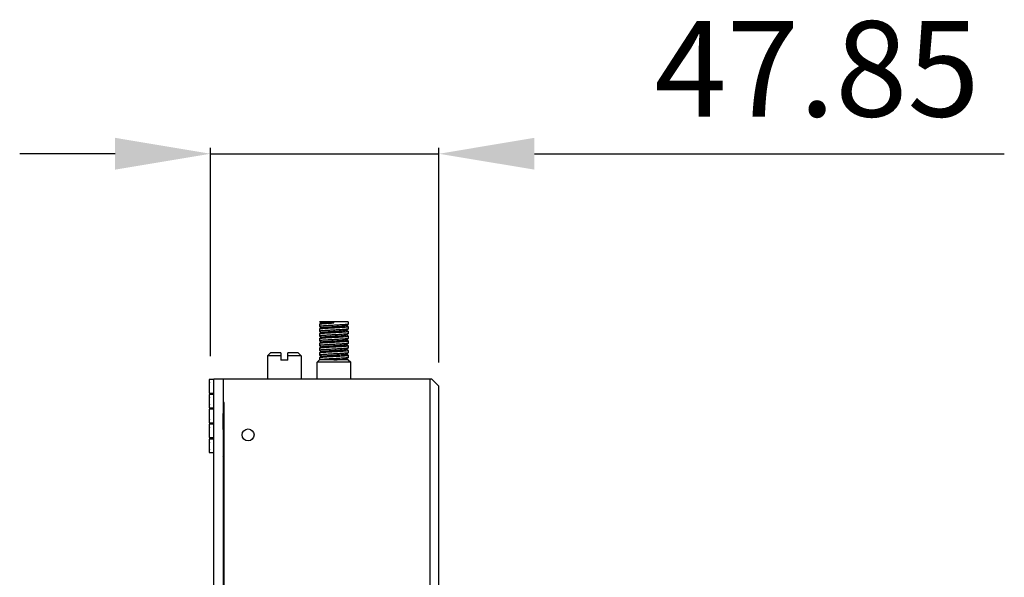
# Model space of a CAD drawing. Units: millimetres. Extents: x 359 to 2459, y 303 to 1788.
# Drawn here: x 1331 to 1537, y 1070 to 1187 of the extents above; entities that cross this region are included whole.
import ezdxf

# ---------------------------------------------------------------- set-up
doc = ezdxf.new("R2010")
doc.units = ezdxf.units.MM
doc.header["$LTSCALE"] = 0.15

msp = doc.modelspace()

# ---------------------------------------------------------------- linework, layer by layer
at = {"color": 3}
for p, q in [((1370.79, 1116.45), (1370.79, 1160.11)), ((1418.64, 1115.12), (1418.64, 1160.11)), ((1350.79, 1158.86), (1330.79, 1158.86)), ((1370.79, 1158.86), (1418.64, 1158.86)), ((1438.64, 1158.86), (1537.09, 1158.86))]:
    msp.add_line(p, q, dxfattribs=at)
at = {"color": 7, "linetype": 'Continuous'}
for p, q in [((1393.65, 1123.63), (1393.64, 1123.65)), ((1399.64, 1123.65), (1393.64, 1123.65)), ((1393.64, 1123.15), (1393.65, 1123.16)), ((1393.64, 1123.15), (1393.64, 1122.65)), ((1393.64, 1122.65), (1393.65, 1122.63)), ((1394.09, 1123.41), (1393.65, 1123.16)), ((1393.65, 1122.63), (1394.06, 1122.4)), ((1394.09, 1122.41), (1393.65, 1122.16)), ((1393.65, 1123.63), (1394.06, 1123.4)), ((1396.64, 1123.4), (1396.64, 1123.65)), ((1399.19, 1122.88), (1399.63, 1123.13)), ((1399.63, 1122.66), (1399.22, 1122.9)), ((1399.64, 1123.15), (1399.63, 1123.13)), ((1399.64, 1122.65), (1399.63, 1122.66)), ((1399.64, 1123.65), (1399.64, 1123.15)), ((1399.64, 1122.65), (1399.64, 1122.15)), ((1393.64, 1122.15), (1393.65, 1122.16)), ((1393.64, 1122.15), (1393.64, 1121.65)), ((1393.64, 1121.65), (1393.65, 1121.63)), ((1393.64, 1121.15), (1393.65, 1121.16)), ((1393.64, 1121.15), (1393.64, 1120.65)), ((1393.64, 1120.65), (1393.65, 1120.63)), ((1393.65, 1121.63), (1394.06, 1121.4)), ((1394.09, 1121.41), (1393.65, 1121.16)), ((1393.65, 1120.63), (1394.06, 1120.4)), ((1394.09, 1120.41), (1393.65, 1120.16)), ((1399.19, 1121.88), (1399.63, 1122.13)), ((1399.19, 1120.88), (1399.63, 1121.13)), ((1399.63, 1121.66), (1399.22, 1121.9)), ((1399.63, 1120.66), (1399.22, 1120.9)), ((1399.64, 1122.15), (1399.63, 1122.13)), ((1399.64, 1121.65), (1399.63, 1121.66)), ((1399.64, 1121.15), (1399.63, 1121.13)), ((1399.64, 1120.65), (1399.63, 1120.66)), ((1399.64, 1121.65), (1399.64, 1121.15)), ((1399.64, 1120.65), (1399.64, 1120.15)), ((1393.64, 1120.15), (1393.65, 1120.16)), ((1393.64, 1120.15), (1393.64, 1119.65)), ((1393.64, 1119.65), (1393.65, 1119.63)), ((1393.64, 1119.15), (1393.65, 1119.16)), ((1393.64, 1119.15), (1393.64, 1118.65)), ((1393.64, 1118.65), (1393.65, 1118.63)), ((1393.64, 1118.15), (1393.65, 1118.16)), ((1393.64, 1118.15), (1393.64, 1117.65)), ((1393.65, 1119.63), (1394.06, 1119.4)), ((1394.09, 1119.41), (1393.65, 1119.16)), ((1393.65, 1118.63), (1394.06, 1118.4)), ((1394.09, 1118.41), (1393.65, 1118.16)), ((1399.19, 1119.88), (1399.63, 1120.13)), ((1399.19, 1118.88), (1399.63, 1119.13)), ((1399.19, 1117.88), (1399.63, 1118.13)), ((1399.64, 1119.65), (1399.21, 1119.89)), ((1399.63, 1119.66), (1399.22, 1119.9)), ((1399.63, 1118.66), (1399.22, 1118.9)), ((1399.64, 1120.15), (1399.63, 1120.13)), ((1399.64, 1119.65), (1399.63, 1119.66)), ((1399.64, 1119.15), (1399.63, 1119.13)), ((1399.64, 1118.65), (1399.63, 1118.66)), ((1399.64, 1118.15), (1399.63, 1118.13)), ((1399.64, 1119.65), (1399.64, 1119.15)), ((1399.64, 1118.65), (1399.64, 1118.15)), ((1383.34, 1117.12), (1382.74, 1116.52)), ((1382.74, 1116.52), (1382.74, 1111.62)), ((1385.49, 1116.52), (1382.74, 1116.52)), ((1385.49, 1117.12), (1383.34, 1117.12)), ((1385.49, 1117.12), (1385.49, 1115.62)), ((1386.99, 1115.62), (1386.99, 1117.12)), ((1389.14, 1117.12), (1386.99, 1117.12)), ((1389.74, 1116.52), (1386.99, 1116.52)), ((1389.14, 1117.12), (1389.74, 1116.52)), ((1389.74, 1116.52), (1389.74, 1111.62)), ((1393.64, 1117.65), (1393.65, 1117.63)), ((1393.64, 1117.15), (1393.65, 1117.16)), ((1393.64, 1117.15), (1393.64, 1116.65)), ((1393.64, 1116.65), (1393.65, 1116.63)), ((1393.64, 1116.15), (1393.65, 1116.16)), ((1393.64, 1116.15), (1393.64, 1115.65)), ((1393.65, 1117.63), (1394.06, 1117.4)), ((1394.09, 1117.41), (1393.65, 1117.16)), ((1393.65, 1116.63), (1394.06, 1116.4)), ((1394.09, 1116.41), (1393.65, 1116.16)), ((1399.19, 1116.88), (1399.63, 1117.13)), ((1399.19, 1115.88), (1399.63, 1116.13)), ((1399.63, 1117.66), (1399.22, 1117.9)), ((1399.63, 1116.66), (1399.22, 1116.9)), ((1399.64, 1117.65), (1399.63, 1117.66)), ((1399.64, 1117.15), (1399.63, 1117.13)), ((1399.64, 1116.65), (1399.63, 1116.66)), ((1399.64, 1116.15), (1399.63, 1116.13)), ((1399.64, 1117.65), (1399.64, 1117.15)), ((1399.64, 1116.65), (1399.64, 1116.15)), ((1386.99, 1115.62), (1385.49, 1115.62)), ((1393.64, 1115.65), (1393.14, 1115.15)), ((1393.14, 1111.62), (1393.14, 1115.15)), ((1400.14, 1115.15), (1393.14, 1115.15)), ((1399.64, 1115.65), (1393.64, 1115.65)), ((1399.63, 1115.66), (1399.22, 1115.9)), ((1399.64, 1115.65), (1399.63, 1115.66)), ((1399.64, 1115.65), (1400.14, 1115.15)), ((1400.14, 1111.62), (1400.14, 1115.15)), ((1373.44, 1111.62), (1373.44, 1106.75)), ((1417.14, 1111.62), (1373.44, 1111.62)), ((1416.72, 1111.62), (1416.72, 1048.4)), ((1418.64, 1110.12), (1417.14, 1111.62)), ((1418.64, 1051.23), (1418.64, 1110.12)), ((1373.64, 1106.75), (1373.44, 1106.75)), ((1373.64, 773.55), (1373.64, 1106.75)), ((1373.44, 1104.4), (1373.59, 1104.55)), ((1373.44, 1101.07), (1373.44, 1104.4)), ((1373.59, 1101.06), (1373.44, 1101.2)), ((1373.44, 1101.08), (1373.59, 1100.94)), ((1373.44, 1101.07), (1373.59, 1100.92)), ((1373.44, 1100.31), (1373.59, 1100.46)), ((1373.44, 1100.31), (1373.44, 1095.44)), ((1373.59, 1100.15), (1373.44, 1100.16)), ((1373.44, 1098.76), (1373.59, 1098.91)), ((1373.59, 1098.67), (1373.44, 1098.64)), ((1373.59, 1095.28), (1373.44, 1095.44))]:
    msp.add_line(p, q, dxfattribs=at)
for points in [[(1371.44, 1111.53), (1370.49, 1111.53), (1370.49, 1108.71), (1371.44, 1108.71)], [(1371.44, 1108.41), (1370.49, 1108.41), (1370.49, 1105.59), (1371.44, 1105.59)], [(1371.44, 1105.29), (1370.49, 1105.29), (1370.49, 1102.47), (1371.44, 1102.47)], [(1371.44, 1102.17), (1370.49, 1102.17), (1370.49, 1099.35), (1371.44, 1099.35)], [(1371.44, 1099.05), (1370.49, 1099.05), (1370.49, 1096.23), (1371.44, 1096.23)]]:
    msp.add_lwpolyline(points)
at = {"color": 3, "const_width": 0.05}
for points in [[(1370.74, 1110.9), (1370.84, 1110.9)], [(1370.74, 1109.34), (1370.84, 1109.34)], [(1370.74, 1107.78), (1370.84, 1107.78)], [(1370.74, 1106.22), (1370.84, 1106.22)], [(1370.74, 1104.66), (1370.84, 1104.66)], [(1370.74, 1103.1), (1370.84, 1103.1)], [(1370.74, 1101.54), (1370.84, 1101.54)], [(1370.74, 1099.98), (1370.84, 1099.98)], [(1370.74, 1098.42), (1370.84, 1098.42)], [(1370.74, 1096.86), (1370.84, 1096.86)]]:
    msp.add_lwpolyline(points, dxfattribs=at)
msp.add_lwpolyline([(1373.44, 768.61), (1371.44, 768.61), (1371.44, 1111.68), (1373.44, 1111.68)], close=True)
at = {"color": 7, "linetype": 'Continuous'}
msp.add_circle((1378.64, 1099.92), 1.25, dxfattribs=at)
msp.add_arc((1407.65, 1050.51), 63.79, 122.2756, 122.4351, dxfattribs=at)
for points, knots in [([(1399.63, 1123.13), (1399.62, 1123.13), (1399.58, 1123.11), (1399.47, 1123.09), (1399.28, 1123.07), (1398.97, 1123.04), (1398.58, 1123.01), (1398.12, 1122.98), (1397.61, 1122.95), (1397.06, 1122.92), (1396.5, 1122.89), (1395.94, 1122.86), (1395.41, 1122.83), (1394.92, 1122.8), (1394.5, 1122.77), (1394.15, 1122.74), (1393.91, 1122.72), (1393.77, 1122.7), (1393.7, 1122.68), (1393.66, 1122.67), (1393.64, 1122.65), (1393.64, 1122.65)], [0, 0, 0, 0, 0.007199, 0.018648, 0.054196, 0.10566, 0.171244, 0.248594, 0.334937, 0.427166, 0.521957, 0.615894, 0.705591, 0.787819, 0.859623, 0.91842, 0.962129, 0.977841, 0.989311, 0.996542, 1, 1, 1, 1]), ([(1393.65, 1123.16), (1393.67, 1123.17), (1393.7, 1123.18), (1393.8, 1123.2), (1393.98, 1123.22), (1394.27, 1123.25), (1394.64, 1123.28), (1395.08, 1123.31), (1395.57, 1123.34), (1396.1, 1123.37), (1396.46, 1123.39), (1396.64, 1123.4)], [0, 0, 0, 0, 0.013537, 0.03514, 0.102342, 0.199873, 0.324559, 0.472219, 0.637836, 0.815789, 1, 1, 1, 1]), ([(1393.65, 1122.16), (1393.66, 1122.17), (1393.7, 1122.18), (1393.8, 1122.2), (1394, 1122.23), (1394.3, 1122.26), (1394.69, 1122.28), (1395.15, 1122.31), (1395.66, 1122.34), (1396.21, 1122.37), (1396.77, 1122.4), (1397.33, 1122.43), (1397.86, 1122.46), (1398.35, 1122.49), (1398.78, 1122.52), (1399.09, 1122.55), (1399.3, 1122.57), (1399.42, 1122.58), (1399.51, 1122.6), (1399.58, 1122.61), (1399.62, 1122.63), (1399.64, 1122.64), (1399.64, 1122.65)], [0, 0, 0, 0, 0.006856, 0.018009, 0.053077, 0.104168, 0.169484, 0.246706, 0.333048, 0.425379, 0.520359, 0.614548, 0.704535, 0.787064, 0.859149, 0.918192, 0.942147, 0.96211, 0.977912, 0.989445, 0.996674, 1, 1, 1, 1]), ([(1394.09, 1123.41), (1394.12, 1123.43), (1394.21, 1123.45), (1394.38, 1123.48), (1394.63, 1123.5), (1394.95, 1123.53), (1395.32, 1123.56), (1395.89, 1123.6), (1396.34, 1123.63), (1396.64, 1123.65)], [0, 0, 0, 0, 0.037372, 0.105737, 0.204515, 0.329729, 0.476764, 0.640959, 1, 1, 1, 1]), ([(1394.09, 1122.41), (1394.12, 1122.43), (1394.21, 1122.45), (1394.38, 1122.48), (1394.62, 1122.5), (1394.94, 1122.53), (1395.31, 1122.56), (1395.88, 1122.6), (1396.63, 1122.65), (1397.39, 1122.69), (1397.96, 1122.73), (1398.33, 1122.76), (1398.65, 1122.79), (1398.9, 1122.82), (1399.07, 1122.84), (1399.16, 1122.86), (1399.19, 1122.88)], [0, 0, 0, 0, 0.018758, 0.052725, 0.101448, 0.163719, 0.237199, 0.319195, 0.498351, 0.67782, 0.760282, 0.833964, 0.896305, 0.945739, 0.980799, 1, 1, 1, 1]), ([(1399.63, 1122.13), (1399.62, 1122.13), (1399.58, 1122.12), (1399.48, 1122.09), (1399.28, 1122.07), (1398.98, 1122.04), (1398.59, 1122.01), (1398.13, 1121.98), (1397.62, 1121.95), (1397.07, 1121.92), (1396.51, 1121.89), (1395.95, 1121.86), (1395.42, 1121.83), (1394.93, 1121.8), (1394.5, 1121.77), (1394.15, 1121.74), (1393.91, 1121.72), (1393.77, 1121.7), (1393.7, 1121.68), (1393.66, 1121.67), (1393.64, 1121.65), (1393.64, 1121.65)], [0, 0, 0, 0, 0.006913, 0.018111, 0.053262, 0.104427, 0.169797, 0.247042, 0.33338, 0.425689, 0.520629, 0.614766, 0.704693, 0.787161, 0.859193, 0.918181, 0.962045, 0.97783, 0.98936, 0.996615, 1, 1, 1, 1]), ([(1399.63, 1121.13), (1399.62, 1121.13), (1399.58, 1121.12), (1399.48, 1121.09), (1399.28, 1121.07), (1398.98, 1121.04), (1398.59, 1121.01), (1398.14, 1120.98), (1397.62, 1120.95), (1397.08, 1120.92), (1396.51, 1120.89), (1395.95, 1120.86), (1395.42, 1120.83), (1394.93, 1120.8), (1394.5, 1120.77), (1394.19, 1120.75), (1393.98, 1120.73), (1393.87, 1120.71), (1393.77, 1120.7), (1393.7, 1120.68), (1393.66, 1120.67), (1393.64, 1120.65), (1393.64, 1120.65)], [0, 0, 0, 0, 0.006877, 0.018047, 0.053138, 0.104243, 0.169569, 0.246797, 0.33314, 0.425468, 0.520441, 0.61462, 0.704597, 0.787115, 0.859188, 0.918223, 0.942177, 0.962138, 0.977935, 0.989459, 0.996679, 1, 1, 1, 1]), ([(1393.65, 1121.16), (1393.67, 1121.17), (1393.7, 1121.18), (1393.81, 1121.2), (1394, 1121.23), (1394.3, 1121.26), (1394.69, 1121.28), (1395.15, 1121.31), (1395.66, 1121.34), (1396.21, 1121.37), (1396.78, 1121.4), (1397.33, 1121.43), (1397.87, 1121.46), (1398.36, 1121.49), (1398.78, 1121.52), (1399.13, 1121.55), (1399.37, 1121.58), (1399.51, 1121.6), (1399.58, 1121.61), (1399.62, 1121.63), (1399.64, 1121.64), (1399.64, 1121.65)], [0, 0, 0, 0, 0.006976, 0.018229, 0.053469, 0.104703, 0.170121, 0.24739, 0.333728, 0.426017, 0.520922, 0.615012, 0.704884, 0.787297, 0.859275, 0.918218, 0.962043, 0.977811, 0.989329, 0.996587, 1, 1, 1, 1]), ([(1393.65, 1120.16), (1393.67, 1120.17), (1393.7, 1120.18), (1393.81, 1120.2), (1394.01, 1120.23), (1394.31, 1120.25), (1394.7, 1120.29), (1395.16, 1120.32), (1395.67, 1120.34), (1396.22, 1120.37), (1396.78, 1120.4), (1397.34, 1120.43), (1397.87, 1120.46), (1398.36, 1120.49), (1398.79, 1120.52), (1399.13, 1120.55), (1399.37, 1120.58), (1399.51, 1120.6), (1399.58, 1120.61), (1399.62, 1120.62), (1399.64, 1120.64), (1399.64, 1120.65)], [0, 0, 0, 0, 0.007237, 0.018718, 0.054309, 0.105803, 0.17141, 0.248773, 0.335116, 0.427337, 0.522113, 0.61603, 0.705703, 0.787906, 0.859686, 0.918466, 0.962161, 0.977865, 0.989324, 0.996544, 1, 1, 1, 1]), ([(1394.09, 1121.41), (1394.12, 1121.43), (1394.21, 1121.45), (1394.38, 1121.48), (1394.63, 1121.5), (1394.94, 1121.53), (1395.32, 1121.56), (1395.89, 1121.6), (1396.64, 1121.65), (1397.4, 1121.69), (1397.97, 1121.73), (1398.34, 1121.76), (1398.66, 1121.79), (1398.9, 1121.82), (1399.07, 1121.85), (1399.17, 1121.86), (1399.19, 1121.88)], [0, 0, 0, 0, 0.019047, 0.053596, 0.102555, 0.164769, 0.238483, 0.32084, 0.500281, 0.67967, 0.761948, 0.835627, 0.897837, 0.946664, 0.98103, 1, 1, 1, 1]), ([(1394.09, 1120.41), (1394.12, 1120.43), (1394.21, 1120.45), (1394.39, 1120.48), (1394.64, 1120.51), (1395.02, 1120.54), (1395.54, 1120.58), (1396.19, 1120.62), (1396.88, 1120.66), (1397.54, 1120.7), (1398.14, 1120.75), (1398.58, 1120.78), (1398.86, 1120.81), (1399.01, 1120.83), (1399.12, 1120.85), (1399.17, 1120.87), (1399.19, 1120.88)], [0, 0, 0, 0, 0.01916, 0.054259, 0.103829, 0.1662, 0.280125, 0.410541, 0.5475, 0.680861, 0.800728, 0.898548, 0.936502, 0.966206, 0.987385, 1, 1, 1, 1]), ([(1399.63, 1120.13), (1399.62, 1120.13), (1399.58, 1120.11), (1399.47, 1120.09), (1399.28, 1120.07), (1398.97, 1120.04), (1398.58, 1120.01), (1398.12, 1119.98), (1397.61, 1119.95), (1397.06, 1119.92), (1396.5, 1119.89), (1395.94, 1119.86), (1395.41, 1119.83), (1394.92, 1119.8), (1394.5, 1119.77), (1394.15, 1119.74), (1393.91, 1119.72), (1393.77, 1119.7), (1393.7, 1119.68), (1393.66, 1119.67), (1393.64, 1119.66), (1393.64, 1119.65)], [0, 0, 0, 0, 0.007238, 0.01872, 0.054297, 0.105775, 0.171374, 0.248737, 0.335082, 0.427309, 0.522093, 0.616021, 0.705707, 0.78792, 0.859708, 0.918503, 0.962214, 0.977916, 0.989364, 0.996566, 1, 1, 1, 1]), ([(1399.63, 1119.13), (1399.62, 1119.13), (1399.58, 1119.11), (1399.47, 1119.09), (1399.28, 1119.07), (1398.97, 1119.04), (1398.58, 1119.01), (1398.13, 1118.98), (1397.61, 1118.95), (1397.07, 1118.92), (1396.5, 1118.89), (1395.94, 1118.86), (1395.41, 1118.83), (1394.92, 1118.8), (1394.5, 1118.77), (1394.15, 1118.74), (1393.91, 1118.72), (1393.77, 1118.7), (1393.7, 1118.68), (1393.66, 1118.67), (1393.64, 1118.65), (1393.64, 1118.65)], [0, 0, 0, 0, 0.00714, 0.018539, 0.054011, 0.10542, 0.170962, 0.248293, 0.334633, 0.426877, 0.521696, 0.61567, 0.705409, 0.787682, 0.859529, 0.91836, 0.962095, 0.977822, 0.989306, 0.996547, 1, 1, 1, 1]), ([(1399.63, 1118.13), (1399.62, 1118.13), (1399.58, 1118.12), (1399.48, 1118.09), (1399.28, 1118.07), (1398.98, 1118.04), (1398.59, 1118.01), (1398.14, 1117.98), (1397.62, 1117.95), (1397.07, 1117.92), (1396.51, 1117.89), (1395.95, 1117.86), (1395.42, 1117.83), (1394.93, 1117.8), (1394.5, 1117.77), (1394.19, 1117.75), (1393.98, 1117.73), (1393.87, 1117.71), (1393.77, 1117.7), (1393.7, 1117.68), (1393.66, 1117.67), (1393.64, 1117.65), (1393.64, 1117.65)], [0, 0, 0, 0, 0.006872, 0.018037, 0.053132, 0.104251, 0.169587, 0.246817, 0.333156, 0.425478, 0.520442, 0.61461, 0.704574, 0.78708, 0.859145, 0.918165, 0.942108, 0.962061, 0.977858, 0.989394, 0.996642, 1, 1, 1, 1]), ([(1393.65, 1119.16), (1393.66, 1119.17), (1393.7, 1119.18), (1393.79, 1119.2), (1393.96, 1119.22), (1394.23, 1119.25), (1394.58, 1119.28), (1394.99, 1119.3), (1395.46, 1119.33), (1395.96, 1119.36), (1396.48, 1119.39), (1397.01, 1119.41), (1397.53, 1119.44), (1398.02, 1119.47), (1398.46, 1119.5), (1398.85, 1119.53), (1399.17, 1119.55), (1399.4, 1119.58), (1399.53, 1119.6), (1399.58, 1119.62)], [0, 0, 0, 0, 0.006457, 0.0167, 0.048476, 0.094572, 0.153592, 0.223705, 0.302699, 0.388071, 0.477118, 0.56702, 0.654928, 0.738059, 0.813779, 0.879693, 0.93374, 0.974244, 1, 1, 1, 1]), ([(1393.65, 1118.16), (1393.66, 1118.17), (1393.7, 1118.18), (1393.8, 1118.2), (1394, 1118.23), (1394.3, 1118.26), (1394.69, 1118.28), (1395.15, 1118.31), (1395.66, 1118.34), (1396.21, 1118.37), (1396.77, 1118.4), (1397.33, 1118.43), (1397.86, 1118.46), (1398.35, 1118.49), (1398.78, 1118.52), (1399.09, 1118.55), (1399.3, 1118.57), (1399.42, 1118.58), (1399.51, 1118.6), (1399.58, 1118.61), (1399.62, 1118.63), (1399.64, 1118.64), (1399.64, 1118.65)], [0, 0, 0, 0, 0.006854, 0.018004, 0.053072, 0.104167, 0.169486, 0.246708, 0.333049, 0.425378, 0.520355, 0.614541, 0.704524, 0.78705, 0.859134, 0.918171, 0.942123, 0.962083, 0.977886, 0.989423, 0.996662, 1, 1, 1, 1]), ([(1394.09, 1119.41), (1394.12, 1119.43), (1394.21, 1119.45), (1394.38, 1119.48), (1394.63, 1119.5), (1395.01, 1119.54), (1395.53, 1119.58), (1396.18, 1119.62), (1396.86, 1119.66), (1397.53, 1119.7), (1398.13, 1119.74), (1398.57, 1119.78), (1398.85, 1119.81), (1399.01, 1119.83), (1399.11, 1119.85), (1399.17, 1119.87), (1399.19, 1119.88)], [0, 0, 0, 0, 0.018652, 0.052655, 0.101712, 0.164156, 0.277531, 0.407438, 0.544353, 0.67803, 0.798347, 0.896271, 0.934817, 0.965405, 0.98724, 1, 1, 1, 1]), ([(1394.09, 1118.41), (1394.12, 1118.43), (1394.21, 1118.45), (1394.38, 1118.48), (1394.62, 1118.5), (1395.01, 1118.54), (1395.53, 1118.58), (1396.18, 1118.62), (1396.86, 1118.66), (1397.53, 1118.7), (1398.13, 1118.74), (1398.57, 1118.78), (1398.85, 1118.81), (1399.01, 1118.83), (1399.12, 1118.85), (1399.17, 1118.87), (1399.19, 1118.88)], [0, 0, 0, 0, 0.018834, 0.052899, 0.101576, 0.163826, 0.277489, 0.407447, 0.54443, 0.678088, 0.798671, 0.896552, 0.934805, 0.965179, 0.987085, 1, 1, 1, 1]), ([(1399.58, 1119.62), (1399.6, 1119.62), (1399.62, 1119.62), (1399.64, 1119.64), (1399.64, 1119.65)], [0, 0, 0, 0, 0.686406, 1, 1, 1, 1]), ([(1399.63, 1117.13), (1399.62, 1117.13), (1399.58, 1117.12), (1399.48, 1117.09), (1399.28, 1117.07), (1398.98, 1117.04), (1398.59, 1117.01), (1398.14, 1116.98), (1397.62, 1116.95), (1397.07, 1116.92), (1396.51, 1116.89), (1395.95, 1116.86), (1395.42, 1116.83), (1394.93, 1116.8), (1394.5, 1116.77), (1394.19, 1116.75), (1393.98, 1116.73), (1393.87, 1116.71), (1393.77, 1116.7), (1393.7, 1116.68), (1393.66, 1116.67), (1393.64, 1116.66), (1393.64, 1116.65)], [0, 0, 0, 0, 0.006912, 0.018113, 0.053246, 0.10438, 0.169728, 0.246968, 0.333312, 0.425632, 0.52059, 0.614749, 0.704703, 0.787196, 0.859245, 0.918264, 0.942211, 0.962165, 0.977953, 0.989466, 0.996677, 1, 1, 1, 1]), ([(1399.63, 1116.13), (1399.62, 1116.13), (1399.58, 1116.11), (1399.47, 1116.09), (1399.28, 1116.07), (1398.97, 1116.04), (1398.59, 1116.01), (1398.13, 1115.98), (1397.61, 1115.95), (1397.07, 1115.92), (1396.5, 1115.89), (1395.94, 1115.86), (1395.41, 1115.83), (1394.92, 1115.8), (1394.5, 1115.77), (1394.15, 1115.74), (1393.91, 1115.72), (1393.77, 1115.7), (1393.7, 1115.68), (1393.66, 1115.67), (1393.64, 1115.65), (1393.64, 1115.65)], [0, 0, 0, 0, 0.00713, 0.018523, 0.053982, 0.105373, 0.1709, 0.248229, 0.334578, 0.426833, 0.521667, 0.61566, 0.705421, 0.787711, 0.859566, 0.918417, 0.962173, 0.977897, 0.989365, 0.996582, 1, 1, 1, 1]), ([(1393.65, 1117.16), (1393.67, 1117.17), (1393.7, 1117.18), (1393.81, 1117.2), (1394, 1117.23), (1394.31, 1117.26), (1394.7, 1117.28), (1395.15, 1117.31), (1395.67, 1117.34), (1396.21, 1117.37), (1396.78, 1117.4), (1397.34, 1117.43), (1397.87, 1117.46), (1398.36, 1117.49), (1398.78, 1117.52), (1399.13, 1117.55), (1399.37, 1117.58), (1399.51, 1117.6), (1399.58, 1117.61), (1399.62, 1117.63), (1399.64, 1117.64), (1399.64, 1117.65)], [0, 0, 0, 0, 0.007061, 0.01839, 0.053751, 0.105077, 0.170561, 0.247861, 0.3342, 0.426465, 0.521324, 0.615353, 0.705155, 0.787494, 0.859403, 0.918286, 0.962063, 0.977809, 0.989311, 0.996562, 1, 1, 1, 1]), ([(1393.65, 1116.16), (1393.67, 1116.17), (1393.7, 1116.18), (1393.81, 1116.2), (1394.01, 1116.23), (1394.31, 1116.25), (1394.7, 1116.29), (1395.16, 1116.32), (1395.67, 1116.34), (1396.22, 1116.37), (1396.78, 1116.4), (1397.34, 1116.43), (1397.87, 1116.46), (1398.36, 1116.49), (1398.79, 1116.52), (1399.13, 1116.55), (1399.37, 1116.58), (1399.51, 1116.6), (1399.58, 1116.61), (1399.62, 1116.62), (1399.64, 1116.64), (1399.64, 1116.65)], [0, 0, 0, 0, 0.007253, 0.018746, 0.054347, 0.105846, 0.171457, 0.248824, 0.335168, 0.427389, 0.522162, 0.616076, 0.705745, 0.787943, 0.859717, 0.918496, 0.962192, 0.977892, 0.989343, 0.996553, 1, 1, 1, 1]), ([(1394.09, 1117.41), (1394.1, 1117.42), (1394.13, 1117.43), (1394.22, 1117.45), (1394.38, 1117.48), (1394.63, 1117.5), (1394.95, 1117.53), (1395.32, 1117.56), (1395.89, 1117.6), (1396.65, 1117.65), (1397.4, 1117.69), (1397.97, 1117.73), (1398.34, 1117.76), (1398.66, 1117.79), (1398.9, 1117.82), (1399.07, 1117.85), (1399.17, 1117.86), (1399.19, 1117.88)], [0, 0, 0, 0, 0.00761, 0.019203, 0.053932, 0.10305, 0.165309, 0.239009, 0.321429, 0.500873, 0.680165, 0.762336, 0.83595, 0.898173, 0.946896, 0.981095, 1, 1, 1, 1]), ([(1394.09, 1116.41), (1394.12, 1116.43), (1394.21, 1116.45), (1394.39, 1116.48), (1394.64, 1116.5), (1395.02, 1116.54), (1395.54, 1116.58), (1396.19, 1116.62), (1396.88, 1116.66), (1397.54, 1116.7), (1398.14, 1116.75), (1398.58, 1116.78), (1398.86, 1116.81), (1399.01, 1116.83), (1399.12, 1116.85), (1399.17, 1116.87), (1399.19, 1116.88)], [0, 0, 0, 0, 0.019109, 0.054176, 0.103815, 0.16625, 0.280058, 0.410473, 0.547413, 0.680788, 0.800588, 0.898473, 0.9365, 0.966236, 0.987405, 1, 1, 1, 1]), ([(1396.64, 1115.65), (1396.95, 1115.67), (1397.39, 1115.69), (1397.96, 1115.73), (1398.34, 1115.76), (1398.65, 1115.79), (1398.9, 1115.82), (1399.07, 1115.84), (1399.16, 1115.86), (1399.19, 1115.88)], [0, 0, 0, 0, 0.358194, 0.522598, 0.669615, 0.794117, 0.89237, 0.961646, 1, 1, 1, 1]), ([(1373.44, 1101.33), (1373.46, 1101.36), (1373.51, 1101.39), (1373.56, 1101.4), (1373.59, 1101.41)], [0, 0, 0, 0, 0.506473, 1, 1, 1, 1])]:
    msp.add_open_spline(points, degree=3, knots=knots, dxfattribs=at)
msp.add_open_spline([(1373.59, 1095.78), (1373.54, 1095.75), (1373.49, 1095.71), (1373.44, 1095.69)], degree=3, dxfattribs=at)
at = {"color": 3}
for points in [[(1350.79, 1162.2), (1350.79, 1155.53), (1370.79, 1158.86)], [(1438.64, 1162.2), (1438.64, 1155.53), (1418.64, 1158.86)]]:
    msp.add_solid(points, dxfattribs=at)

# ---------------------------------------------------------------- texts
at = {"color": 3, "insert": (1497.86, 1174.07), "char_height": 20, "attachment_point": 5}
msp.add_mtext('47.85', dxfattribs=at)

doc.saveas('drawing.dxf')
